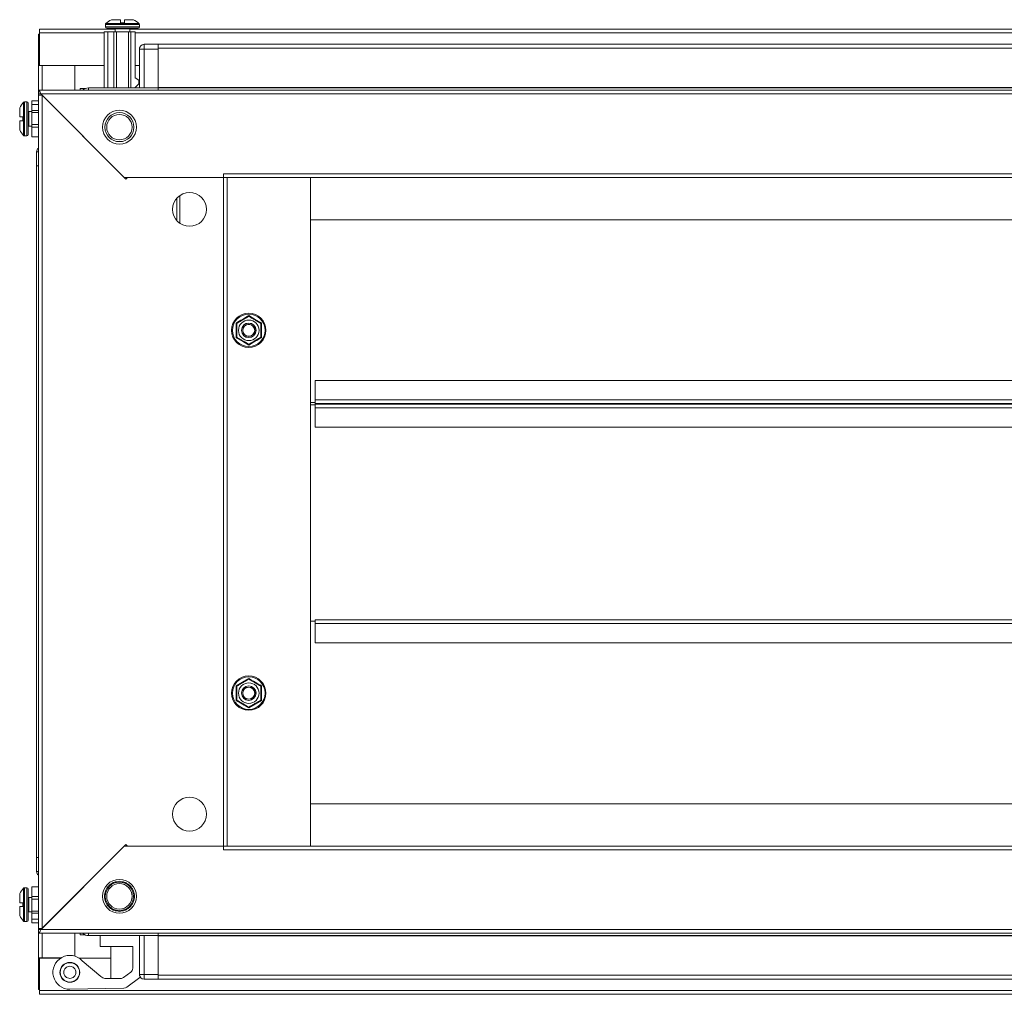
# Model space of a CAD drawing. Units: millimetres. Extents: x 27 to 11608, y 2 to 11629.
# Drawn here: x 3077 to 3484, y 6606 to 7009 of the extents above; entities that cross this region are included whole.
import ezdxf

# ---------------------------------------------------------------- set-up
doc = ezdxf.new("R2010")
doc.units = ezdxf.units.MM

msp = doc.modelspace()

# ---------------------------------------------------------------- linework, layer by layer
at = {"color": 7, "linetype": 'Continuous', "lineweight": 15}
for p, q in [((3118.642, 7008.097), (3118.642, 7009.397)), ((3120.242, 7009.397), (3120.242, 7008.097)), ((3116.442, 7005.475), (3085.192, 7005.475)), ((3085.192, 7005.475), (3085.192, 7003.965)), ((3112.442, 7007.425), (3112.442, 7006.397)), ((3116.442, 7005.647), (3116.442, 7004.397)), ((3118.642, 7008.097), (3120.242, 7008.097)), ((3118.642, 7008.097), (3118.732, 7008.097)), ((3120.152, 7008.097), (3120.242, 7008.097)), ((3122.442, 7004.397), (3122.442, 7005.647)), ((3845.942, 7005.475), (3122.442, 7005.475)), ((3126.442, 7006.397), (3126.442, 7007.425)), ((3084.692, 7003.475), (3085.192, 7003.475)), ((3084.692, 6990.465), (3084.692, 7003.475)), ((3085.192, 7003.965), (3085.192, 6990.475)), ((3111.942, 6981.225), (3111.942, 7004.397)), ((3111.942, 7004.397), (3113.442, 7004.397)), ((3113.442, 7004.397), (3113.442, 6981.225)), ((3113.442, 7004.397), (3115.942, 7004.397)), ((3115.942, 7004.397), (3115.942, 6981.225)), ((3115.942, 7004.397), (3116.942, 7004.397)), ((3116.942, 7004.397), (3116.942, 6981.225)), ((3116.942, 7004.397), (3121.942, 7004.397)), ((3121.942, 7004.397), (3121.942, 6981.225)), ((3121.942, 7004.397), (3122.942, 7004.397)), ((3122.942, 7004.397), (3122.942, 6981.225)), ((3124.742, 7004.397), (3122.942, 7004.397)), ((3124.742, 7004.397), (3124.742, 6985.397)), ((3126.442, 6997.225), (3126.442, 6981.225)), ((3128.442, 6997.225), (3126.442, 6997.225)), ((3128.442, 6997.225), (3128.442, 6999.225)), ((3134.192, 6999.225), (3128.442, 6999.225)), ((3128.442, 6981.225), (3128.442, 6997.225)), ((3128.442, 6997.225), (3134.192, 6997.225)), ((3834.192, 6999.225), (3134.192, 6999.225)), ((3134.192, 6999.225), (3134.192, 6998.782)), ((3134.192, 6997.225), (3134.192, 6998.782)), ((3134.192, 6997.625), (3834.192, 6997.625)), ((3134.192, 6981.225), (3134.192, 6997.225)), ((3084.692, 6990.465), (3084.692, 6980.225)), ((3086.202, 6990.465), (3084.692, 6990.465)), ((3085.192, 6990.475), (3111.942, 6990.475)), ((3086.192, 6990.475), (3086.192, 6990.465)), ((3099.692, 6990.465), (3086.202, 6990.465)), ((3099.692, 6980.225), (3099.692, 6990.465)), ((3124.742, 6990.475), (3126.442, 6990.475)), ((3126.242, 6984.397), (3124.742, 6985.397)), ((3126.242, 6984.397), (3126.242, 6982.897)), ((3101.942, 6980.225), (3101.942, 6980.897)), ((3103.442, 6980.897), (3101.942, 6980.897)), ((3103.442, 6980.897), (3103.442, 6980.597)), ((3103.452, 6980.897), (3103.452, 6980.604)), ((3103.452, 6980.897), (3103.964, 6980.897)), ((3134.192, 6981.225), (3105.442, 6981.225)), ((3124.57, 6981.225), (3126.242, 6982.897)), ((3834.192, 6981.325), (3134.192, 6981.325)), ((3834.192, 6981.225), (3134.192, 6981.225)), ((3134.192, 6981.225), (3134.192, 6980.225)), ((3883.692, 6980.225), (3084.692, 6980.225)), ((3084.692, 6980.225), (3084.692, 6978.725)), ((3085.702, 6978.715), (3084.692, 6978.725)), ((3084.692, 6978.725), (3084.692, 6978.225)), ((3084.692, 6978.225), (3084.692, 6633.725)), ((3086.192, 6978.225), (3084.692, 6978.225)), ((3882.682, 6978.715), (3085.702, 6978.715)), ((3085.702, 6978.715), (3120.192, 6944.225)), ((3086.202, 6633.735), (3086.202, 6978.215)), ((3120.892, 6943.525), (3086.202, 6978.215)), ((3079.942, 6975.397), (3078.914, 6975.397)), ((3081.942, 6974.397), (3081.942, 6975.897)), ((3084.692, 6975.897), (3081.942, 6975.897)), ((3084.692, 6974.397), (3081.942, 6974.397)), ((3081.942, 6971.897), (3081.942, 6974.397)), ((3076.942, 6969.197), (3078.242, 6969.197)), ((3078.242, 6967.597), (3078.242, 6969.197)), ((3078.242, 6969.107), (3078.242, 6969.197)), ((3081.942, 6971.397), (3080.692, 6971.397)), ((3084.692, 6971.897), (3081.942, 6971.897)), ((3081.942, 6971.097), (3081.942, 6971.897)), ((3084.692, 6971.097), (3081.942, 6971.097)), ((3081.942, 6966.097), (3081.942, 6971.097)), ((3078.242, 6967.597), (3076.942, 6967.597)), ((3078.242, 6967.597), (3078.242, 6967.687)), ((3080.692, 6965.397), (3081.942, 6965.397)), ((3084.692, 6966.097), (3081.942, 6966.097)), ((3081.942, 6964.997), (3081.942, 6966.097)), ((3081.942, 6960.997), (3081.942, 6964.997)), ((3081.942, 6964.997), (3084.692, 6964.997)), ((3078.914, 6961.397), (3079.942, 6961.397)), ((3084.692, 6960.997), (3081.942, 6960.997)), ((3083.942, 6954.725), (3083.942, 6948.975)), ((3083.942, 6948.975), (3083.942, 6662.975)), ((3084.385, 6948.975), (3083.942, 6948.975)), ((3084.385, 6948.975), (3084.692, 6948.975)), ((3120.192, 6944.225), (3161.192, 6944.225)), ((3121.592, 6944.225), (3120.892, 6943.525)), ((3161.182, 6944.225), (3121.592, 6944.225)), ((3161.182, 6944.225), (3161.182, 6667.725)), ((3162.692, 6944.225), (3161.182, 6944.225)), ((3161.192, 6945.735), (3807.192, 6945.735)), ((3161.192, 6945.735), (3161.192, 6944.225)), ((3162.692, 6944.225), (3805.692, 6944.225)), ((3162.692, 6667.725), (3162.692, 6944.225)), ((3162.702, 6944.225), (3162.702, 6667.725)), ((3197.192, 6944.215), (3197.192, 6944.225)), ((3771.192, 6944.215), (3197.192, 6944.215)), ((3197.192, 6944.215), (3197.192, 6926.725)), ((3197.192, 6667.735), (3197.192, 6944.215)), ((3141.942, 6935.605), (3141.942, 6926.735)), ((3143.192, 6925.23), (3143.192, 6936.719)), ((3141.98, 6926.303), (3141.942, 6926.735)), ((3197.192, 6926.725), (3771.192, 6926.725)), ((3171.692, 6887.041), (3174.311, 6885.51)), ((3174.311, 6885.51), (3176.946, 6884.008)), ((3169.074, 6876.439), (3166.439, 6877.942)), ((3171.692, 6874.909), (3169.074, 6876.439)), ((3769.192, 6860.185), (3199.192, 6860.185)), ((3199.192, 6860.185), (3199.192, 6852.195)), ((3197.192, 6851.185), (3199.192, 6851.185)), ((3197.192, 6850.211), (3199.192, 6850.211)), ((3199.192, 6850.186), (3197.192, 6850.186)), ((3769.192, 6852.195), (3199.192, 6852.195)), ((3199.192, 6852.195), (3199.192, 6850.685)), ((3199.192, 6850.685), (3769.192, 6850.685)), ((3199.192, 6850.685), (3199.192, 6850.451)), ((3769.192, 6850.451), (3199.192, 6850.451)), ((3199.192, 6850.451), (3199.192, 6848.916)), ((3199.192, 6848.916), (3769.192, 6848.916)), ((3199.192, 6848.916), (3199.192, 6840.927)), ((3199.192, 6840.927), (3769.192, 6840.927)), ((3199.192, 6760.725), (3197.192, 6760.725)), ((3769.192, 6761.225), (3199.192, 6761.225)), ((3199.192, 6761.225), (3199.192, 6759.715)), ((3199.192, 6759.715), (3769.192, 6759.715)), ((3199.192, 6759.715), (3199.192, 6751.725)), ((3199.192, 6751.725), (3769.192, 6751.725)), ((3169.074, 6735.51), (3171.692, 6737.041)), ((3166.439, 6734.008), (3169.074, 6735.51)), ((3176.946, 6727.942), (3174.311, 6726.439)), ((3174.311, 6726.439), (3171.692, 6724.909)), ((3771.192, 6685.225), (3197.192, 6685.225)), ((3197.192, 6685.225), (3197.192, 6667.735)), ((3120.192, 6667.725), (3085.702, 6633.235)), ((3086.202, 6633.735), (3120.892, 6668.425)), ((3161.192, 6667.725), (3120.192, 6667.725)), ((3121.592, 6667.725), (3120.892, 6668.425)), ((3121.592, 6667.725), (3161.182, 6667.725)), ((3161.182, 6667.725), (3162.692, 6667.725)), ((3161.192, 6667.725), (3161.192, 6666.215)), ((3805.692, 6667.725), (3162.692, 6667.725)), ((3197.192, 6667.735), (3771.192, 6667.735)), ((3197.192, 6667.735), (3197.192, 6667.725)), ((3083.942, 6662.975), (3084.385, 6662.975)), ((3083.942, 6662.975), (3083.942, 6657.225)), ((3084.692, 6662.975), (3084.385, 6662.975)), ((3807.192, 6666.215), (3161.192, 6666.215)), ((3079.942, 6650.552), (3078.914, 6650.552)), ((3081.942, 6650.952), (3084.692, 6650.952)), ((3081.942, 6650.952), (3081.942, 6646.952)), ((3081.942, 6646.552), (3080.692, 6646.552)), ((3081.942, 6646.952), (3084.692, 6646.952)), ((3081.942, 6645.852), (3081.942, 6646.952)), ((3076.942, 6644.352), (3078.242, 6644.352)), ((3078.242, 6642.752), (3076.942, 6642.752)), ((3078.242, 6642.752), (3078.242, 6644.352)), ((3078.242, 6644.262), (3078.242, 6644.352)), ((3078.242, 6642.752), (3078.242, 6642.842)), ((3081.942, 6645.852), (3084.692, 6645.852)), ((3081.942, 6640.852), (3081.942, 6645.852)), ((3080.692, 6640.552), (3081.942, 6640.552)), ((3081.942, 6640.852), (3084.692, 6640.852)), ((3081.942, 6640.052), (3081.942, 6640.852)), ((3081.942, 6640.052), (3084.692, 6640.052)), ((3081.942, 6637.552), (3081.942, 6640.052)), ((3078.914, 6636.552), (3079.942, 6636.552)), ((3081.942, 6637.552), (3084.692, 6637.552)), ((3081.942, 6636.052), (3081.942, 6637.552)), ((3084.692, 6636.052), (3081.942, 6636.052)), ((3084.692, 6633.725), (3086.192, 6633.725)), ((3084.692, 6633.725), (3084.692, 6633.225)), ((3084.692, 6633.225), (3085.702, 6633.235)), ((3084.692, 6631.725), (3084.692, 6633.225)), ((3084.692, 6631.725), (3883.692, 6631.725)), ((3084.692, 6631.725), (3084.692, 6621.485)), ((3085.702, 6633.235), (3882.682, 6633.235)), ((3099.692, 6622.261), (3099.692, 6631.725)), ((3101.942, 6631.052), (3101.942, 6631.725)), ((3101.942, 6631.052), (3103.442, 6631.052)), ((3103.442, 6631.352), (3103.442, 6631.052)), ((3103.452, 6631.346), (3103.452, 6631.052)), ((3103.964, 6631.052), (3103.452, 6631.052)), ((3105.442, 6630.725), (3134.192, 6630.725)), ((3110.192, 6626.252), (3110.192, 6630.725)), ((3126.442, 6630.725), (3126.442, 6614.725)), ((3128.442, 6614.725), (3128.442, 6630.725)), ((3134.192, 6631.725), (3134.192, 6630.725)), ((3134.192, 6630.725), (3834.192, 6630.725)), ((3134.192, 6614.725), (3134.192, 6630.725)), ((3134.192, 6630.625), (3834.192, 6630.625)), ((3123.692, 6626.252), (3110.192, 6626.252)), ((3114.692, 6626.252), (3114.692, 6613.012)), ((3123.692, 6626.252), (3123.692, 6617.236)), ((3084.692, 6621.485), (3086.202, 6621.485)), ((3084.692, 6608.475), (3084.692, 6621.485)), ((3085.192, 6621.475), (3085.192, 6607.985)), ((3093.961, 6621.475), (3085.192, 6621.475)), ((3086.192, 6621.485), (3086.192, 6621.475)), ((3086.202, 6621.485), (3093.977, 6621.485)), ((3098.233, 6619.543), (3097.826, 6619.551)), ((3114.692, 6621.475), (3101.424, 6621.475)), ((3110.553, 6613.827), (3102.828, 6620.308)), ((3122.877, 6615.624), (3119.851, 6613.4)), ((3128.442, 6614.725), (3126.442, 6614.725)), ((3134.192, 6614.725), (3128.442, 6614.725)), ((3128.442, 6612.725), (3128.442, 6614.725)), ((3134.192, 6613.167), (3134.192, 6614.725)), ((3834.192, 6614.325), (3134.192, 6614.325)), ((3097.857, 6611.555), (3098.164, 6611.561)), ((3118.71, 6613.012), (3112.149, 6613.012)), ((3121.202, 6609.428), (3126.677, 6613.453)), ((3126.677, 6613.453), (3126.814, 6613.563)), ((3128.442, 6612.725), (3134.192, 6612.725)), ((3134.192, 6613.167), (3134.192, 6612.725)), ((3134.192, 6612.725), (3834.192, 6612.725)), ((3084.692, 6608.475), (3085.192, 6608.475)), ((3883.192, 6607.985), (3085.192, 6607.985)), ((3085.192, 6607.985), (3085.192, 6606.475)), ((3085.192, 6606.475), (3883.192, 6606.475)), ((3097.692, 6608.552), (3120.061, 6609.04))]:
    msp.add_line(p, q, dxfattribs=at)
at = {"color": 8, "linetype": 'Continuous', "lineweight": 15}
for p, q in [((3119.442, 7007.425), (3112.442, 7007.425)), ((3119.442, 7006.397), (3112.442, 7006.397)), ((3119.442, 7007.79), (3112.6, 7007.79)), ((3119.442, 7005.647), (3116.442, 7005.647)), ((3126.284, 7007.79), (3119.442, 7007.79)), ((3126.442, 7007.425), (3119.442, 7007.425)), ((3126.442, 7006.397), (3119.442, 7006.397)), ((3122.442, 7005.647), (3119.442, 7005.647)), ((3085.192, 7003.965), (3111.942, 7003.965)), ((3124.742, 7003.965), (3843.642, 7003.965)), ((3086.202, 6990.475), (3086.202, 6990.465)), ((3086.202, 6980.225), (3086.202, 6990.465)), ((3105.442, 6981.225), (3105.442, 6980.225)), ((3078.55, 6975.239), (3078.55, 6968.397)), ((3078.914, 6975.397), (3078.914, 6968.397)), ((3079.942, 6975.397), (3079.942, 6968.397)), ((3078.55, 6968.397), (3078.55, 6961.555)), ((3078.914, 6968.397), (3078.914, 6961.397)), ((3079.942, 6968.397), (3079.942, 6961.397)), ((3080.692, 6971.397), (3080.692, 6968.397)), ((3080.692, 6968.397), (3080.692, 6965.397)), ((3084.692, 6954.725), (3083.942, 6954.725)), ((3083.942, 6657.225), (3084.692, 6657.225)), ((3078.914, 6650.552), (3078.914, 6636.552)), ((3079.942, 6650.552), (3079.942, 6636.552)), ((3078.55, 6650.394), (3078.55, 6636.71)), ((3080.692, 6646.552), (3080.692, 6640.552)), ((3086.202, 6621.485), (3086.202, 6631.725)), ((3105.442, 6631.725), (3105.442, 6630.725)), ((3086.202, 6621.485), (3086.202, 6621.475)), ((3101.76, 6615.035), (3101.666, 6615.009))]:
    msp.add_line(p, q, dxfattribs=at)
at = {"color": 7, "linetype": 'Continuous', "lineweight": 15, "flags": 128}
for points in [[(3126.442, 6997.297), (3126.473, 6997.609), (3126.556, 6997.889)], [(3083.942, 6954.797), (3083.973, 6955.109), (3084.056, 6955.39)], [(3084.056, 6656.56), (3083.973, 6656.84), (3083.942, 6657.152)], [(3126.556, 6614.06), (3126.473, 6614.34), (3126.442, 6614.652)]]:
    msp.add_lwpolyline(points, dxfattribs=at)
at = {"color": 7, "linetype": 'Continuous', "lineweight": 15}
for centre, radius in [((3118.192, 6964.975), 7), ((3118.192, 6964.975), 6), ((3118.192, 6964.975), 5.25), ((3147.192, 6930.975), 7), ((3171.692, 6880.975), 7.1), ((3171.692, 6880.975), 6.727), ((3171.692, 6880.975), 4.25), ((3171.692, 6880.975), 3), ((3171.692, 6880.975), 2.982), ((3171.692, 6880.975), 2.5), ((3171.692, 6880.975), 2.446), ((3171.692, 6730.975), 7.1), ((3171.692, 6730.975), 6.727), ((3171.692, 6730.975), 4.25), ((3171.692, 6730.975), 3), ((3171.692, 6730.975), 2.982), ((3171.692, 6730.975), 2.5), ((3171.692, 6730.975), 2.446), ((3147.192, 6680.975), 7), ((3118.192, 6646.975), 7), ((3118.192, 6646.975), 5.854), ((3118.192, 6646.975), 5.25), ((3097.692, 6615.552), 4.1), ((3097.692, 6615.552), 4)]:
    msp.add_circle(centre, radius, dxfattribs=at)
for centre, radius, start, end in [((3119.442, 7000.497), 10, 117.12097, 133.17355), ((3119.442, 7000.497), 10, 46.82645, 62.88765), ((3112.942, 7007.425), 0.5, 133.17355, 180), ((3112.942, 7006.397), 0.5, 180, 270), ((3116.192, 7005.647), 0.25, 0, 90), ((3122.692, 7005.647), 0.25, 90, 180), ((3125.942, 7006.397), 0.5, 270, 0), ((3125.942, 7007.425), 0.5, 0, 46.82645), ((3128.442, 6997.225), 2, 90, 180), ((3105.442, 6977.725), 3.5, 90, 134.41531), ((3085.842, 6968.397), 10, 136.82645, 152.88765), ((3078.914, 6974.897), 0.5, 90, 136.82645), ((3079.942, 6974.897), 0.5, 0, 90), ((3080.692, 6971.647), 0.25, 180, 270), ((3080.692, 6965.147), 0.25, 90, 180), ((3085.842, 6968.397), 10, 207.12097, 223.17355), ((3078.914, 6961.897), 0.5, 223.17355, 270), ((3079.942, 6961.897), 0.5, 270, 0), ((3085.942, 6954.725), 2, 128.68219, 180), ((3085.942, 6657.225), 2, 180, 231.31781), ((3078.914, 6650.052), 0.5, 90, 136.82645), ((3079.942, 6650.052), 0.5, 0, 90), ((3085.842, 6643.552), 10, 136.82645, 152.88765), ((3080.692, 6646.802), 0.25, 180, 270), ((3085.842, 6643.552), 10, 207.12097, 223.17355), ((3080.692, 6640.302), 0.25, 90, 180), ((3078.914, 6637.052), 0.5, 223.17355, 270), ((3079.942, 6637.052), 0.5, 270, 0), ((3105.442, 6634.225), 3.5, 225.58469, 270), ((3097.692, 6615.552), 7, 42.80022, 270), ((3113.124, 6616.891), 4, 230, 255.89695), ((3121.692, 6617.236), 2, 306.31664, 0), ((3128.442, 6614.725), 2, 180, 270), ((3120.017, 6611.04), 2, 271.25, 306.31664)]:
    msp.add_arc(centre, radius, start, end, dxfattribs=at)
for points, knots in [([(3118.642, 7009.397), (3118.147, 7009.397), (3117.155, 7009.397), (3115.948, 7009.397), (3115.132, 7009.397), (3114.892, 7009.397), (3114.884, 7009.397), (3114.883, 7009.397)], [0, 0, 0, 0, 0.2419756, 0.4839536, 0.7259246, 0.9678983, 1, 1, 1, 1]), ([(3124.002, 7009.397), (3124.002, 7009.397), (3124.002, 7009.397), (3123.827, 7009.397), (3123.071, 7009.397), (3121.906, 7009.397), (3120.878, 7009.397), (3120.309, 7009.397), (3120.242, 7009.397)], [0, 0, 0, 0, 0.0000989, 0.2419772, 0.4838581, 0.7257367, 0.9676176, 1, 1, 1, 1]), ([(3112.942, 7005.897), (3113.029, 7005.897), (3113.163, 7005.897), (3113.973, 7005.897), (3114.812, 7005.897), (3115.854, 7005.897), (3117.367, 7005.897), (3118.625, 7005.897), (3119.442, 7005.897)], [0, 0, 0, 0, 0.2394565, 0.3683608, 0.5000014, 0.6316402, 0.7605452, 1, 1, 1, 1]), ([(3119.442, 7005.897), (3120.26, 7005.897), (3121.518, 7005.897), (3123.031, 7005.897), (3124.073, 7005.897), (3124.911, 7005.897), (3125.722, 7005.897), (3125.856, 7005.897), (3125.942, 7005.897)], [0, 0, 0, 0, 0.2394601, 0.3683648, 0.5000033, 0.63164, 0.760544, 1, 1, 1, 1]), ([(3084.692, 6980.225), (3084.771, 6980.207), (3084.86, 6980.187), (3084.957, 6980.099), (3084.986, 6980.07), (3085.015, 6980.039), (3085.054, 6979.994), (3085.092, 6979.943), (3085.131, 6979.887), (3085.16, 6979.843), (3085.189, 6979.797), (3085.218, 6979.749), (3085.247, 6979.698), (3085.276, 6979.645), (3085.304, 6979.591), (3085.333, 6979.535), (3085.362, 6979.477), (3085.401, 6979.398), (3085.44, 6979.315), (3085.478, 6979.231), (3085.507, 6979.167), (3085.536, 6979.101), (3085.565, 6979.035), (3085.594, 6978.968), (3085.623, 6978.901), (3085.659, 6978.817), (3085.685, 6978.754), (3085.702, 6978.715)], [0, 0, 0, 0, 0.2326421, 0.26133304, 0.290012, 0.31870192, 0.34738392, 0.40479478, 0.43348579, 0.46216491, 0.49085691, 0.51953831, 0.54822739, 0.5769182, 0.60559847, 0.63428648, 0.66296835, 0.69166193, 0.74907052, 0.77775199, 0.80644167, 0.8351201, 0.86381036, 0.8924941, 0.92118435, 0.94986396, 1, 1, 1, 1]), ([(3086.202, 6978.215), (3086.005, 6978.216), (3085.609, 6978.217), (3085.11, 6978.22), (3084.76, 6978.222), (3084.715, 6978.224), (3084.692, 6978.225)], [0, 0, 0, 0, 0.2500028, 0.5000033, 0.7500052, 1, 1, 1, 1]), ([(3076.942, 6972.957), (3076.942, 6972.957), (3076.942, 6972.969), (3076.942, 6972.776), (3076.942, 6972.027), (3076.942, 6970.861), (3076.942, 6969.832), (3076.942, 6969.264), (3076.942, 6969.197)], [0, 0, 0, 0, 0.0000989, 0.2419784, 0.4838588, 0.7257382, 0.9676198, 1, 1, 1, 1]), ([(3080.442, 6968.397), (3080.442, 6969.215), (3080.442, 6970.473), (3080.442, 6971.986), (3080.442, 6973.027), (3080.442, 6973.866), (3080.442, 6974.677), (3080.442, 6974.81), (3080.442, 6974.897)], [0, 0, 0, 0, 0.2394575, 0.368361, 0.4999997, 0.6316394, 0.7605442, 1, 1, 1, 1]), ([(3080.442, 6961.897), (3080.442, 6961.984), (3080.442, 6962.117), (3080.442, 6962.928), (3080.442, 6963.767), (3080.442, 6964.808), (3080.442, 6966.322), (3080.442, 6967.579), (3080.442, 6968.397)], [0, 0, 0, 0, 0.239456, 0.3683607, 0.4999994, 0.6316391, 0.7605426, 1, 1, 1, 1]), ([(3076.942, 6967.597), (3076.942, 6967.101), (3076.942, 6966.109), (3076.942, 6964.903), (3076.942, 6964.087), (3076.942, 6963.847), (3076.942, 6963.839), (3076.942, 6963.838)], [0, 0, 0, 0, 0.2419745, 0.4839481, 0.725924, 0.9678983, 1, 1, 1, 1]), ([(3112.942, 6963.716), (3112.942, 6963.72), (3112.942, 6963.734), (3112.942, 6964.103), (3112.942, 6964.744), (3112.942, 6964.975)], [0, 0, 0, 0, 0.2005476, 0.7120148, 1, 1, 1, 1]), ([(3166.439, 6884.008), (3167.318, 6884.506), (3169.078, 6885.503), (3170.82, 6886.528), (3171.692, 6887.041)], [0, 0, 0, 0, 0.4997225, 1, 1, 1, 1]), ([(3166.692, 6883.861), (3167.314, 6884.22), (3168.331, 6884.808), (3170.063, 6885.807), (3171.071, 6886.39), (3171.623, 6886.708), (3171.692, 6886.748)], [0, 0, 0, 0, 0.3892125, 0.6372016, 0.9544832, 1, 1, 1, 1]), ([(3176.692, 6883.861), (3176.071, 6884.22), (3175.273, 6884.681), (3173.941, 6885.45), (3172.856, 6886.076), (3172.077, 6886.526), (3171.692, 6886.748)], [0, 0, 0, 0, 0.3888672, 0.49957773, 0.75248062, 1, 1, 1, 1]), ([(3166.439, 6877.942), (3166.447, 6878.952), (3166.464, 6880.974), (3166.447, 6882.996), (3166.439, 6884.008)], [0, 0, 0, 0, 0.499727, 1, 1, 1, 1]), ([(3166.692, 6878.088), (3166.692, 6878.805), (3166.692, 6879.98), (3166.692, 6881.98), (3166.692, 6883.144), (3166.692, 6883.782), (3166.692, 6883.861)], [0, 0, 0, 0, 0.3892104, 0.6372018, 0.9544884, 1, 1, 1, 1]), ([(3176.692, 6883.861), (3176.692, 6883.144), (3176.692, 6881.969), (3176.692, 6879.97), (3176.692, 6878.805), (3176.692, 6878.168), (3176.692, 6878.088)], [0, 0, 0, 0, 0.3892104, 0.6372018, 0.9544874, 1, 1, 1, 1]), ([(3176.946, 6884.008), (3176.937, 6882.997), (3176.921, 6880.975), (3176.937, 6878.953), (3176.946, 6877.942)], [0, 0, 0, 0, 0.4997276, 1, 1, 1, 1]), ([(3171.692, 6875.201), (3171.071, 6875.56), (3170.273, 6876.021), (3168.941, 6876.79), (3167.856, 6877.416), (3167.077, 6877.866), (3166.692, 6878.088)], [0, 0, 0, 0, 0.3888672, 0.4995783, 0.7524806, 1, 1, 1, 1]), ([(3176.692, 6878.088), (3176.071, 6877.729), (3175.054, 6877.142), (3173.322, 6876.142), (3172.314, 6875.56), (3171.762, 6875.241), (3171.692, 6875.201)], [0, 0, 0, 0, 0.38921171, 0.63720128, 0.95449056, 1, 1, 1, 1]), ([(3176.946, 6877.942), (3176.067, 6877.444), (3174.307, 6876.447), (3172.564, 6875.422), (3171.692, 6874.909)], [0, 0, 0, 0, 0.4997307, 1, 1, 1, 1]), ([(3171.692, 6736.748), (3171.071, 6736.39), (3170.273, 6735.929), (3168.941, 6735.16), (3167.856, 6734.533), (3167.077, 6734.084), (3166.692, 6733.861)], [0, 0, 0, 0, 0.3888672, 0.4995783, 0.7524806, 1, 1, 1, 1]), ([(3171.692, 6737.041), (3172.563, 6736.528), (3174.306, 6735.503), (3176.066, 6734.506), (3176.946, 6734.008)], [0, 0, 0, 0, 0.4997287, 1, 1, 1, 1]), ([(3171.692, 6736.748), (3172.314, 6736.39), (3173.331, 6735.802), (3175.063, 6734.802), (3176.071, 6734.22), (3176.623, 6733.901), (3176.692, 6733.861)], [0, 0, 0, 0, 0.3892123, 0.6372018, 0.9544911, 1, 1, 1, 1]), ([(3166.439, 6727.942), (3166.447, 6728.952), (3166.464, 6730.974), (3166.447, 6732.996), (3166.439, 6734.008)], [0, 0, 0, 0, 0.4997276, 1, 1, 1, 1]), ([(3166.692, 6728.088), (3166.692, 6728.805), (3166.692, 6729.98), (3166.692, 6731.98), (3166.692, 6733.144), (3166.692, 6733.782), (3166.692, 6733.861)], [0, 0, 0, 0, 0.3892104, 0.6372018, 0.9544874, 1, 1, 1, 1]), ([(3176.692, 6733.861), (3176.692, 6733.144), (3176.692, 6731.969), (3176.692, 6729.97), (3176.692, 6728.805), (3176.692, 6728.168), (3176.692, 6728.088)], [0, 0, 0, 0, 0.3892104, 0.6372018, 0.9544884, 1, 1, 1, 1]), ([(3176.946, 6734.008), (3176.937, 6732.997), (3176.921, 6730.975), (3176.937, 6728.953), (3176.946, 6727.942)], [0, 0, 0, 0, 0.499727, 1, 1, 1, 1]), ([(3171.692, 6724.909), (3170.821, 6725.421), (3169.079, 6726.446), (3167.319, 6727.443), (3166.439, 6727.942)], [0, 0, 0, 0, 0.4997284, 1, 1, 1, 1]), ([(3171.692, 6725.201), (3171.071, 6725.56), (3170.054, 6726.147), (3168.322, 6727.147), (3167.314, 6727.729), (3166.762, 6728.048), (3166.692, 6728.088)], [0, 0, 0, 0, 0.3892123, 0.6372012, 0.9544911, 1, 1, 1, 1]), ([(3176.692, 6728.088), (3176.071, 6727.729), (3175.273, 6727.269), (3173.941, 6726.499), (3172.856, 6725.873), (3172.077, 6725.424), (3171.692, 6725.201)], [0, 0, 0, 0, 0.3888672, 0.49957773, 0.75248062, 1, 1, 1, 1]), ([(3118.192, 6640.768), (3117.412, 6640.851), (3116.211, 6640.978), (3114.765, 6641.752), (3113.772, 6642.553), (3112.966, 6643.548), (3112.216, 6644.993), (3111.835, 6646.975), (3112.216, 6648.957), (3112.966, 6650.402), (3113.772, 6651.396), (3114.765, 6652.197), (3116.211, 6652.971), (3117.412, 6653.099), (3118.192, 6653.182)], [0, 0, 0, 0, 0.11972928, 0.18418192, 0.25000042, 0.31581902, 0.38027204, 0.50000013, 0.61972748, 0.68418049, 0.7499991, 0.81581808, 0.88027072, 1, 1, 1, 1]), ([(3118.192, 6653.182), (3118.973, 6653.099), (3120.174, 6652.971), (3121.62, 6652.197), (3122.613, 6651.396), (3123.419, 6650.402), (3124.169, 6648.957), (3124.549, 6646.975), (3124.169, 6644.993), (3123.419, 6643.548), (3122.613, 6642.553), (3121.62, 6641.752), (3120.174, 6640.978), (3118.973, 6640.851), (3118.192, 6640.768)], [0, 0, 0, 0, 0.1197267, 0.1841796, 0.2499988, 0.3158196, 0.3802715, 0.4999999, 0.619729, 0.6841808, 0.7500016, 0.8158204, 0.8802733, 1, 1, 1, 1]), ([(3076.942, 6648.112), (3076.942, 6648.112), (3076.942, 6648.124), (3076.942, 6647.932), (3076.942, 6647.182), (3076.942, 6646.016), (3076.942, 6644.988), (3076.942, 6644.419), (3076.942, 6644.352)], [0, 0, 0, 0, 0.00009891, 0.24197825, 0.48385736, 0.72573835, 0.9676198, 1, 1, 1, 1]), ([(3080.442, 6643.552), (3080.442, 6644.37), (3080.442, 6645.628), (3080.442, 6647.141), (3080.442, 6648.183), (3080.442, 6649.021), (3080.442, 6649.832), (3080.442, 6649.966), (3080.442, 6650.052)], [0, 0, 0, 0, 0.2394574, 0.3683609, 0.5000006, 0.6316393, 0.760544, 1, 1, 1, 1]), ([(3076.942, 6642.752), (3076.942, 6642.256), (3076.942, 6641.265), (3076.942, 6640.059), (3076.942, 6639.242), (3076.942, 6639.002), (3076.942, 6638.994), (3076.942, 6638.993)], [0, 0, 0, 0, 0.2419745, 0.4839481, 0.725924, 0.9678983, 1, 1, 1, 1]), ([(3080.442, 6637.052), (3080.442, 6637.139), (3080.442, 6637.273), (3080.442, 6638.083), (3080.442, 6638.922), (3080.442, 6639.964), (3080.442, 6641.477), (3080.442, 6642.735), (3080.442, 6643.552)], [0, 0, 0, 0, 0.2394558, 0.3683606, 0.5000003, 0.631639, 0.7605425, 1, 1, 1, 1]), ([(3084.692, 6633.725), (3084.715, 6633.726), (3084.76, 6633.727), (3085.11, 6633.73), (3085.609, 6633.732), (3086.005, 6633.734), (3086.202, 6633.735)], [0, 0, 0, 0, 0.2499948, 0.4999967, 0.7499972, 1, 1, 1, 1]), ([(3085.702, 6633.235), (3085.624, 6633.05), (3085.535, 6632.842), (3085.438, 6632.63), (3085.409, 6632.569), (3085.38, 6632.508), (3085.341, 6632.43), (3085.303, 6632.354), (3085.264, 6632.283), (3085.235, 6632.231), (3085.206, 6632.181), (3085.177, 6632.134), (3085.148, 6632.088), (3085.119, 6632.045), (3085.09, 6632.004), (3085.061, 6631.966), (3085.032, 6631.931), (3084.994, 6631.887), (3084.955, 6631.848), (3084.917, 6631.815), (3084.888, 6631.793), (3084.859, 6631.775), (3084.83, 6631.759), (3084.801, 6631.746), (3084.772, 6631.736), (3084.736, 6631.727), (3084.709, 6631.726), (3084.692, 6631.725)], [0, 0, 0, 0, 0.232644, 0.2613319, 0.2900114, 0.3187025, 0.3473833, 0.4047956, 0.4334869, 0.4621677, 0.4908579, 0.5195365, 0.5482265, 0.5769199, 0.6055988, 0.6342913, 0.662972, 0.6916607, 0.749071, 0.7777515, 0.806442, 0.8351222, 0.8638134, 0.8924938, 0.9211846, 0.9498665, 1, 1, 1, 1]), ([(3097.692, 6613.052), (3097.365, 6613.09), (3096.711, 6613.165), (3095.879, 6613.743), (3095.323, 6614.57), (3095.127, 6615.552), (3095.323, 6616.535), (3095.879, 6617.362), (3096.711, 6617.94), (3097.365, 6618.015), (3097.692, 6618.052)], [0, 0, 0, 0, 0.12500107, 0.24999902, 0.37499856, 0.5, 0.62500144, 0.75000098, 0.87499893, 1, 1, 1, 1]), ([(3097.692, 6618.052), (3098.02, 6618.015), (3098.674, 6617.94), (3099.506, 6617.362), (3100.062, 6616.535), (3100.257, 6615.552), (3100.062, 6614.57), (3099.506, 6613.743), (3098.674, 6613.165), (3098.02, 6613.09), (3097.692, 6613.052)], [0, 0, 0, 0, 0.12500107, 0.24999902, 0.37499856, 0.5, 0.62500144, 0.75000098, 0.87499893, 1, 1, 1, 1]), ([(3119.851, 6613.4), (3119.676, 6613.291), (3119.325, 6613.074), (3118.915, 6613.033), (3118.71, 6613.012)], [0, 0, 0, 0, 0.50002, 1, 1, 1, 1])]:
    msp.add_open_spline(points, degree=3, knots=knots, dxfattribs=at)

doc.saveas('drawing.dxf')
